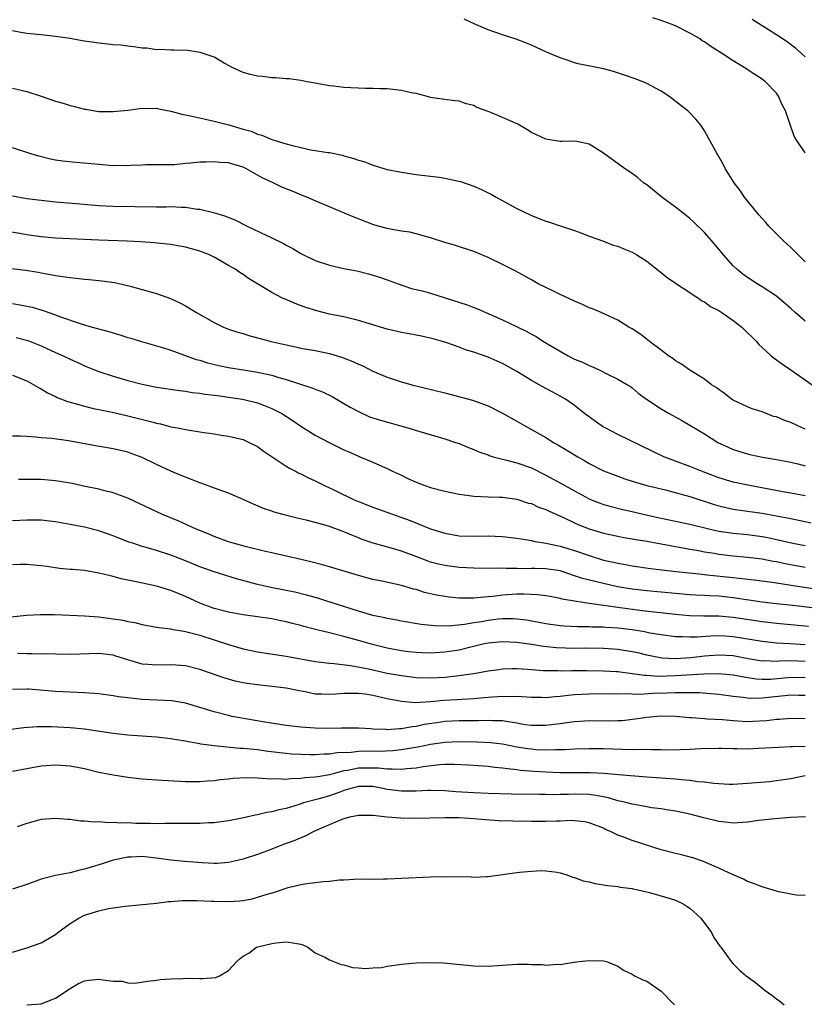
# Model space of a CAD drawing. Units: inches. Extents: x 2553000 to 2556000, y 1512000 to 1515000.
# Drawn here: x 2554656 to 2554765, y 1512475 to 1512612 of the extents above; entities that cross this region are included whole.
import ezdxf

# ---------------------------------------------------------------- set-up
doc = ezdxf.new("R2010")
doc.units = ezdxf.units.IN
doc.header["$MEASUREMENT"] = 0
doc.layers.add('LD25531512_2ft', color=133, linetype='Continuous')

msp = doc.modelspace()

# ---------------------------------------------------------------- linework, layer by layer
at = {"layer": 'LD25531512_2ft'}
for points, elevation in [([(2554765, 1512578.03), (2554764.01, 1512579), (2554763.53, 1512579.53), (2554763, 1512580.01), (2554762.51, 1512580.51), (2554761.95, 1512581), (2554761, 1512581.92), (2554759.94, 1512583), (2554759.51, 1512583.51), (2554759, 1512584.04), (2554758.57, 1512584.57), (2554758.18, 1512585), (2554756.57, 1512587), (2554755.95, 1512587.95), (2554755.15, 1512589), (2554753.9, 1512591), (2554753.59, 1512591.59), (2554752.87, 1512592.87), (2554752.77, 1512593), (2554751, 1512596.23), (2554750.71, 1512596.71), (2554750.51, 1512597), (2554749.81, 1512597.81), (2554749, 1512598.69), (2554748.69, 1512599), (2554747.73, 1512599.73), (2554746.09, 1512601), (2554745, 1512601.71), (2554743, 1512602.78), (2554742.46, 1512603), (2554741.4, 1512603.4), (2554739.93, 1512603.93), (2554738.42, 1512604.42), (2554737, 1512604.8), (2554733.5, 1512605.5), (2554733, 1512605.66), (2554731.97, 1512606.03), (2554731, 1512606.33), (2554729.12, 1512607.12), (2554727, 1512608.08), (2554726.35, 1512608.35), (2554724.9, 1512608.9), (2554723, 1512609.5), (2554721, 1512610.23), (2554719.07, 1512611.07), (2554717.7, 1512611.7)], 9020), ([(2554765, 1512593.14), (2554763.75, 1512595), (2554763.47, 1512595.47), (2554762.25, 1512599), (2554761.81, 1512599.81), (2554761.29, 1512601), (2554761, 1512601.41), (2554759.49, 1512603), (2554759, 1512603.39), (2554758.01, 1512604.01), (2554756.53, 1512605), (2554755, 1512605.91), (2554753.37, 1512607), (2554751.91, 1512607.91), (2554751, 1512608.53), (2554750.71, 1512608.71), (2554750.31, 1512609), (2554749.49, 1512609.49), (2554749, 1512609.77), (2554747, 1512610.77), (2554746.41, 1512611), (2554745.36, 1512611.36), (2554745, 1512611.52), (2554743.87, 1512611.87)], 9018), ([(2554765, 1512606.46), (2554764.44, 1512607), (2554763.67, 1512607.67), (2554762.52, 1512608.52), (2554761.8, 1512609), (2554761, 1512609.52), (2554759, 1512610.77), (2554757.65, 1512611.65)], 9016), ([(2554765, 1512569.8), (2554763.59, 1512571), (2554763, 1512571.56), (2554761, 1512573.26), (2554759, 1512574.58), (2554758.31, 1512575), (2554757, 1512575.86), (2554756.33, 1512576.33), (2554755.49, 1512577), (2554755, 1512577.49), (2554753.65, 1512579), (2554753, 1512579.81), (2554752, 1512581), (2554751, 1512582.1), (2554749.54, 1512583.54), (2554749, 1512584.04), (2554748.48, 1512584.48), (2554747, 1512585.64), (2554745.11, 1512587), (2554743, 1512588.71), (2554742.58, 1512589), (2554741.72, 1512589.72), (2554741, 1512590.27), (2554739.93, 1512591), (2554738.21, 1512592.21), (2554737, 1512593.1), (2554735, 1512594.34), (2554733.29, 1512594.71), (2554733, 1512594.78), (2554731.27, 1512594.73), (2554731, 1512594.75), (2554729, 1512595.05), (2554727, 1512595.99), (2554726.38, 1512596.38), (2554725.11, 1512597.11), (2554723, 1512598.07), (2554721.17, 1512598.83), (2554719.45, 1512599.45), (2554719, 1512599.72), (2554717.94, 1512599.94), (2554717, 1512600.31), (2554716.36, 1512600.36), (2554715, 1512600.53), (2554714.62, 1512600.62), (2554713, 1512600.84), (2554712.88, 1512600.88), (2554712.39, 1512601), (2554711, 1512601.38), (2554710.55, 1512601.45), (2554709, 1512601.81), (2554707, 1512602.01), (2554705.97, 1512602.03), (2554705, 1512602.07), (2554703.93, 1512602.07), (2554701, 1512602.23), (2554699.6, 1512602.4), (2554699, 1512602.45), (2554697.22, 1512602.78), (2554695.89, 1512603), (2554695, 1512603.19), (2554693.4, 1512603.4), (2554693, 1512603.42), (2554691.55, 1512603.55), (2554691, 1512603.57), (2554689.73, 1512603.73), (2554689, 1512603.79), (2554688.04, 1512604.04), (2554687, 1512604.29), (2554686.53, 1512604.53), (2554685.48, 1512605), (2554685.18, 1512605.18), (2554684.39, 1512605.61), (2554683, 1512606.44), (2554681.07, 1512607.07), (2554679.33, 1512607.33), (2554677.41, 1512607.41), (2554677, 1512607.4), (2554675.48, 1512607.48), (2554675, 1512607.46), (2554673.66, 1512607.66), (2554673, 1512607.67), (2554671.87, 1512607.87), (2554671, 1512607.93), (2554670.07, 1512608.07), (2554669, 1512608.13), (2554668.24, 1512608.24), (2554667, 1512608.36), (2554664.69, 1512608.69), (2554663, 1512609), (2554661, 1512609.31), (2554659, 1512609.52), (2554658.44, 1512609.56), (2554657, 1512609.72), (2554656.17, 1512609.83), (2554655, 1512610.06)], 9022), ([(2554655, 1512602.13), (2554657, 1512601.66), (2554658.98, 1512601.02), (2554661, 1512600.34), (2554662.03, 1512600.03), (2554663, 1512599.71), (2554663.6, 1512599.6), (2554665, 1512599.22), (2554665.21, 1512599.21), (2554666.42, 1512599), (2554667, 1512598.91), (2554669, 1512598.88), (2554671, 1512599.09), (2554671.09, 1512599.09), (2554673, 1512599.37), (2554673.31, 1512599.31), (2554675, 1512599.33), (2554675.26, 1512599.26), (2554677, 1512598.94), (2554678.51, 1512598.51), (2554679.71, 1512598.29), (2554683, 1512597.57), (2554685.02, 1512597.02), (2554686.58, 1512596.58), (2554687, 1512596.45), (2554688.14, 1512596.14), (2554689, 1512595.76), (2554689.61, 1512595.61), (2554691, 1512595.01), (2554693, 1512594.39), (2554693.85, 1512594.15), (2554695, 1512593.88), (2554696.41, 1512593.59), (2554698.78, 1512593.22), (2554699, 1512593.2), (2554700.82, 1512592.82), (2554701, 1512592.76), (2554702.39, 1512592.39), (2554703, 1512592.15), (2554703.89, 1512591.89), (2554705, 1512591.45), (2554707, 1512590.86), (2554709, 1512590.46), (2554711, 1512590.16), (2554714.23, 1512589.77), (2554715, 1512589.66), (2554716.72, 1512589.28), (2554717.16, 1512589.16), (2554719, 1512588.52), (2554720.07, 1512588.07), (2554721, 1512587.6), (2554721.41, 1512587.41), (2554722.11, 1512587), (2554725, 1512585.45), (2554725.87, 1512585), (2554726.64, 1512584.64), (2554727, 1512584.45), (2554728.07, 1512584.07), (2554729, 1512583.66), (2554729.53, 1512583.53), (2554731, 1512583.03), (2554733, 1512582.37), (2554734.01, 1512582.01), (2554735, 1512581.61), (2554737, 1512580.9), (2554738.37, 1512580.37), (2554739, 1512580.22), (2554739.83, 1512579.83), (2554741, 1512579.37), (2554741.62, 1512579), (2554743, 1512578.13), (2554744.4, 1512577), (2554745, 1512576.56), (2554745.86, 1512575.86), (2554747.12, 1512575), (2554749, 1512573.78), (2554749.44, 1512573.44), (2554750.18, 1512573), (2554750.65, 1512572.65), (2554751, 1512572.48), (2554751.86, 1512571.86), (2554753, 1512571.27), (2554753.43, 1512571), (2554755, 1512569.92), (2554756.2, 1512569), (2554758.23, 1512567), (2554758.58, 1512566.58), (2554759, 1512566.17), (2554760.29, 1512565), (2554760.67, 1512564.67), (2554761.84, 1512563.84), (2554763, 1512563.07), (2554765.94, 1512561)], 9024), ([(2554765, 1512554.82), (2554764.59, 1512555), (2554763, 1512555.75), (2554762.05, 1512556.06), (2554761, 1512556.52), (2554760.61, 1512556.61), (2554759, 1512557.22), (2554757.65, 1512557.65), (2554757, 1512557.91), (2554755, 1512558.86), (2554754.78, 1512559), (2554753.78, 1512559.78), (2554753, 1512560.31), (2554752.62, 1512560.62), (2554752.01, 1512561), (2554751, 1512561.76), (2554748.98, 1512563), (2554747.84, 1512563.84), (2554747, 1512564.3), (2554746.62, 1512564.62), (2554746.04, 1512565), (2554745, 1512565.77), (2554743.38, 1512567), (2554743.18, 1512567.18), (2554743, 1512567.3), (2554742.05, 1512568.05), (2554741, 1512568.74), (2554740.54, 1512569), (2554739, 1512569.94), (2554736.69, 1512571), (2554735.5, 1512571.5), (2554735, 1512571.66), (2554734.11, 1512572.11), (2554733, 1512572.57), (2554732.12, 1512573), (2554731, 1512573.51), (2554729.99, 1512574.01), (2554729, 1512574.47), (2554727.95, 1512575), (2554727, 1512575.54), (2554724.77, 1512576.77), (2554723, 1512577.69), (2554721, 1512578.66), (2554719, 1512579.48), (2554716.36, 1512580.36), (2554715, 1512580.74), (2554713, 1512581.38), (2554712.5, 1512581.5), (2554711, 1512581.94), (2554710.14, 1512582.14), (2554709, 1512582.31), (2554707.43, 1512582.57), (2554707, 1512582.66), (2554705.73, 1512583), (2554705, 1512583.21), (2554702.27, 1512584.27), (2554697, 1512586.5), (2554695.87, 1512587), (2554695.26, 1512587.26), (2554693.82, 1512587.82), (2554692.4, 1512588.4), (2554691.16, 1512589), (2554689.68, 1512589.68), (2554687.39, 1512591), (2554687, 1512591.19), (2554685.57, 1512591.57), (2554685, 1512591.78), (2554683.83, 1512591.83), (2554683, 1512591.93), (2554681.86, 1512591.86), (2554681, 1512591.84), (2554679.71, 1512591.71), (2554679, 1512591.66), (2554677.51, 1512591.51), (2554675, 1512591.47), (2554673.49, 1512591.49), (2554673, 1512591.45), (2554671.42, 1512591.42), (2554671, 1512591.37), (2554669.39, 1512591.39), (2554669, 1512591.37), (2554667, 1512591.52), (2554663.82, 1512591.82), (2554662.01, 1512592.01), (2554661, 1512592.16), (2554660.29, 1512592.29), (2554658.68, 1512592.68), (2554657.58, 1512593), (2554655, 1512593.83)], 9026), ([(2554655, 1512587.2), (2554657, 1512586.83), (2554659, 1512586.57), (2554661, 1512586.37), (2554663.85, 1512586.15), (2554667, 1512585.86), (2554669, 1512585.78), (2554675, 1512585.67), (2554676.33, 1512585.67), (2554677, 1512585.69), (2554678.4, 1512585.6), (2554679, 1512585.62), (2554680.65, 1512585.35), (2554681, 1512585.32), (2554682.89, 1512584.89), (2554684.44, 1512584.44), (2554685.86, 1512583.86), (2554687.56, 1512583), (2554690.29, 1512581.71), (2554691, 1512581.39), (2554692.6, 1512580.6), (2554693, 1512580.36), (2554693.9, 1512579.9), (2554695, 1512579.2), (2554695.38, 1512579), (2554697, 1512578.21), (2554699, 1512577.56), (2554701, 1512577.12), (2554702.77, 1512576.77), (2554704.39, 1512576.39), (2554705.93, 1512575.93), (2554707, 1512575.56), (2554708.53, 1512575), (2554710.36, 1512574.36), (2554711, 1512574.22), (2554712.05, 1512573.95), (2554713, 1512573.67), (2554718.08, 1512572.08), (2554719, 1512571.72), (2554719.53, 1512571.53), (2554723, 1512570.01), (2554724.95, 1512569.05), (2554726.38, 1512568.38), (2554727, 1512567.99), (2554727.67, 1512567.67), (2554728.68, 1512567), (2554732.1, 1512565), (2554733, 1512564.56), (2554734.11, 1512564.11), (2554735, 1512563.65), (2554735.49, 1512563.49), (2554736.48, 1512563), (2554737.55, 1512562.45), (2554739, 1512561.78), (2554740.33, 1512561), (2554740.74, 1512560.74), (2554741, 1512560.56), (2554741.84, 1512559.84), (2554742.97, 1512559), (2554745, 1512557.63), (2554746.1, 1512557), (2554747.98, 1512555.98), (2554749, 1512555.39), (2554751, 1512554.19), (2554752.87, 1512553), (2554754.32, 1512552.32), (2554755, 1512552.02), (2554757, 1512551.39), (2554757.33, 1512551.33), (2554759.06, 1512550.94), (2554761, 1512550.62), (2554763, 1512550.26), (2554763.97, 1512550.03), (2554765, 1512549.75)], 9028), ([(2554765, 1512545.57), (2554763, 1512545.95), (2554761.87, 1512546.13), (2554757.26, 1512547), (2554755, 1512547.48), (2554753, 1512548.1), (2554750.6, 1512549), (2554749, 1512549.63), (2554747, 1512550.37), (2554745.37, 1512551), (2554739, 1512554.07), (2554737.22, 1512555), (2554737, 1512555.13), (2554735.88, 1512555.88), (2554734.38, 1512557), (2554733, 1512558.12), (2554731.73, 1512559), (2554731, 1512559.43), (2554729.98, 1512559.98), (2554729, 1512560.48), (2554728.08, 1512561), (2554727, 1512561.56), (2554725, 1512562.82), (2554723, 1512563.95), (2554722.25, 1512564.25), (2554721, 1512564.81), (2554719, 1512565.5), (2554717.85, 1512565.85), (2554717, 1512566.2), (2554715.15, 1512566.85), (2554714.67, 1512567), (2554713.36, 1512567.36), (2554711.74, 1512567.74), (2554711, 1512567.86), (2554710.07, 1512568.07), (2554709, 1512568.24), (2554707, 1512568.7), (2554704.57, 1512569.43), (2554703, 1512569.92), (2554701, 1512570.39), (2554699, 1512570.79), (2554698.11, 1512571), (2554697.23, 1512571.23), (2554695.71, 1512571.71), (2554694.24, 1512572.24), (2554692.84, 1512572.84), (2554692.5, 1512573), (2554691, 1512573.79), (2554687.75, 1512575.75), (2554687, 1512576.28), (2554686.56, 1512576.56), (2554685.93, 1512577), (2554685, 1512577.54), (2554683, 1512578.68), (2554682.34, 1512579), (2554681, 1512579.51), (2554679.85, 1512579.85), (2554679, 1512580.07), (2554678.23, 1512580.23), (2554677, 1512580.44), (2554676.5, 1512580.5), (2554674.69, 1512580.69), (2554672.82, 1512580.82), (2554670.92, 1512580.92), (2554667, 1512581.04), (2554661, 1512581.34), (2554659, 1512581.51), (2554657, 1512581.78), (2554656.04, 1512581.96), (2554654.26, 1512582.26)], 9030), ([(2554654.87, 1512577.13), (2554656.86, 1512576.86), (2554658.59, 1512576.59), (2554659, 1512576.5), (2554660.29, 1512576.29), (2554661, 1512576.14), (2554662.02, 1512576.02), (2554663, 1512575.86), (2554663.79, 1512575.79), (2554665, 1512575.64), (2554665.6, 1512575.6), (2554667, 1512575.43), (2554667.4, 1512575.4), (2554669.15, 1512575.15), (2554670.81, 1512574.81), (2554671.34, 1512574.66), (2554673, 1512574.22), (2554675, 1512573.64), (2554676.95, 1512572.95), (2554678.31, 1512572.31), (2554679, 1512571.93), (2554680.53, 1512571), (2554683, 1512569.63), (2554684.3, 1512569), (2554685, 1512568.72), (2554686.29, 1512568.29), (2554687, 1512568.08), (2554687.82, 1512567.82), (2554689, 1512567.52), (2554689.4, 1512567.39), (2554690.89, 1512567), (2554693, 1512566.51), (2554694.26, 1512566.26), (2554695, 1512566.08), (2554697, 1512565.72), (2554699, 1512565.31), (2554700.08, 1512565), (2554700.79, 1512564.79), (2554702.23, 1512564.23), (2554703, 1512563.85), (2554703.6, 1512563.6), (2554705, 1512562.88), (2554707, 1512562.03), (2554709, 1512561.38), (2554710.4, 1512561), (2554715, 1512559.87), (2554717.28, 1512559.28), (2554718.84, 1512558.84), (2554721, 1512558.05), (2554723, 1512557.06), (2554725, 1512555.94), (2554726.62, 1512555), (2554729, 1512553.66), (2554730.09, 1512553), (2554730.68, 1512552.68), (2554731.94, 1512551.94), (2554733.43, 1512551), (2554734.44, 1512550.44), (2554735, 1512550.09), (2554737, 1512549.05), (2554739, 1512548.29), (2554739.96, 1512547.96), (2554741, 1512547.64), (2554741.47, 1512547.47), (2554743.04, 1512547.04), (2554745.6, 1512546.4), (2554748.31, 1512545.69), (2554749, 1512545.5), (2554752.38, 1512544.38), (2554753, 1512544.2), (2554753.96, 1512543.96), (2554755, 1512543.75), (2554755.65, 1512543.65), (2554757, 1512543.48), (2554759, 1512543.18), (2554761, 1512542.82), (2554763, 1512542.43), (2554765.84, 1512541.84)], 9032), ([(2554655, 1512572.27), (2554656.09, 1512572.09), (2554657, 1512571.91), (2554657.73, 1512571.73), (2554659.28, 1512571.28), (2554661, 1512570.67), (2554661.54, 1512570.46), (2554664.55, 1512569.45), (2554666.07, 1512569), (2554668.37, 1512568.37), (2554669, 1512568.17), (2554669.91, 1512567.91), (2554671, 1512567.56), (2554671.44, 1512567.44), (2554672.9, 1512567), (2554675.83, 1512566.17), (2554677, 1512565.8), (2554680.51, 1512564.51), (2554681, 1512564.38), (2554682.05, 1512564.05), (2554683.66, 1512563.66), (2554685, 1512563.39), (2554687.36, 1512563), (2554689, 1512562.75), (2554691, 1512562.32), (2554691.99, 1512562.01), (2554693, 1512561.74), (2554696.57, 1512560.57), (2554697, 1512560.37), (2554698.01, 1512560.01), (2554699.35, 1512559.35), (2554701, 1512558.4), (2554701.86, 1512557.86), (2554703, 1512557.27), (2554704.56, 1512556.56), (2554706.06, 1512556.06), (2554709.85, 1512555), (2554711.51, 1512554.49), (2554715, 1512553.49), (2554716.5, 1512553), (2554717, 1512552.82), (2554718.29, 1512552.29), (2554719, 1512552.03), (2554719.71, 1512551.71), (2554721, 1512551.25), (2554721.17, 1512551.17), (2554721.71, 1512551), (2554723, 1512550.65), (2554723.42, 1512550.58), (2554725, 1512550.16), (2554727, 1512549.48), (2554729, 1512548.47), (2554731.25, 1512547.25), (2554733, 1512546.27), (2554735, 1512545.18), (2554735.43, 1512545), (2554736.55, 1512544.55), (2554737, 1512544.4), (2554738.09, 1512544.09), (2554739.69, 1512543.69), (2554741, 1512543.4), (2554742.7, 1512543), (2554745, 1512542.5), (2554747, 1512542.09), (2554749, 1512541.66), (2554751.63, 1512541), (2554753, 1512540.69), (2554755, 1512540.39), (2554757, 1512540.2), (2554759, 1512539.93), (2554759.79, 1512539.79), (2554761.43, 1512539.43), (2554763.27, 1512539), (2554765, 1512538.68)], 9034), ([(2554655.55, 1512567.55), (2554657.13, 1512567.13), (2554659, 1512566.39), (2554661, 1512565.45), (2554662.04, 1512565), (2554663, 1512564.53), (2554664.08, 1512564.08), (2554665, 1512563.63), (2554667, 1512562.83), (2554669, 1512562.18), (2554671, 1512561.6), (2554673, 1512561.07), (2554675, 1512560.66), (2554678.18, 1512560.18), (2554679, 1512560.1), (2554679.93, 1512559.93), (2554681, 1512559.83), (2554681.7, 1512559.7), (2554683, 1512559.56), (2554683.48, 1512559.48), (2554685, 1512559.29), (2554686.93, 1512559), (2554689, 1512558.5), (2554689.86, 1512558.14), (2554691, 1512557.71), (2554692.37, 1512557), (2554693.97, 1512555.97), (2554695, 1512555.26), (2554697, 1512554.02), (2554698.96, 1512552.96), (2554701, 1512551.95), (2554701.68, 1512551.68), (2554703, 1512551.07), (2554703.2, 1512551), (2554705, 1512550.24), (2554706.36, 1512549.64), (2554707, 1512549.38), (2554707.75, 1512549), (2554709, 1512548.43), (2554709.95, 1512547.95), (2554711, 1512547.47), (2554712.21, 1512547), (2554713, 1512546.74), (2554715, 1512546.23), (2554717, 1512545.81), (2554718.36, 1512545.64), (2554719, 1512545.53), (2554721, 1512545.43), (2554722.61, 1512545.39), (2554723, 1512545.39), (2554725, 1512545.13), (2554726.59, 1512544.59), (2554727, 1512544.5), (2554728.01, 1512544.01), (2554729, 1512543.71), (2554729.46, 1512543.46), (2554731.39, 1512542.61), (2554733, 1512541.83), (2554733.57, 1512541.57), (2554735, 1512541.02), (2554737, 1512540.42), (2554739, 1512539.97), (2554739.82, 1512539.82), (2554741, 1512539.62), (2554741.52, 1512539.52), (2554743, 1512539.28), (2554747, 1512538.56), (2554747.52, 1512538.48), (2554749, 1512538.2), (2554749.96, 1512538.04), (2554751, 1512537.83), (2554752.39, 1512537.61), (2554753, 1512537.5), (2554755, 1512537.26), (2554757, 1512537.1), (2554759, 1512536.85), (2554760.54, 1512536.54), (2554761, 1512536.46), (2554762.2, 1512536.2), (2554765, 1512535.7)], 9036), ([(2554655, 1512562.3), (2554657, 1512561.53), (2554657.99, 1512561), (2554658.61, 1512560.61), (2554659, 1512560.41), (2554659.88, 1512559.88), (2554661, 1512559.37), (2554661.24, 1512559.24), (2554662.67, 1512558.67), (2554663.55, 1512558.45), (2554665, 1512558.01), (2554666.28, 1512557.72), (2554667, 1512557.54), (2554668.83, 1512557.17), (2554671, 1512556.68), (2554673.96, 1512555.96), (2554675, 1512555.66), (2554675.55, 1512555.55), (2554677, 1512555.17), (2554677.93, 1512555), (2554679.28, 1512554.72), (2554681, 1512554.48), (2554681.63, 1512554.37), (2554683, 1512554.19), (2554683.98, 1512554.02), (2554685, 1512553.87), (2554687, 1512553.38), (2554687.85, 1512553), (2554689, 1512552.42), (2554689.81, 1512551.81), (2554693, 1512549.7), (2554693.43, 1512549.43), (2554694.28, 1512549), (2554694.74, 1512548.74), (2554695, 1512548.63), (2554696.08, 1512548.08), (2554697, 1512547.66), (2554698.32, 1512547), (2554699.58, 1512546.42), (2554702.51, 1512545), (2554703, 1512544.79), (2554705, 1512544.01), (2554710.18, 1512542.18), (2554713, 1512541.01), (2554715, 1512540.39), (2554717, 1512540.06), (2554719, 1512539.98), (2554721, 1512540.02), (2554721.98, 1512539.98), (2554723, 1512539.95), (2554725, 1512539.71), (2554725.61, 1512539.61), (2554727, 1512539.39), (2554727.31, 1512539.31), (2554729, 1512539.03), (2554731, 1512538.62), (2554733, 1512538.01), (2554735, 1512537.29), (2554737, 1512536.68), (2554738.38, 1512536.38), (2554739, 1512536.23), (2554740.06, 1512536.06), (2554741, 1512535.88), (2554743.52, 1512535.52), (2554747.08, 1512535.08), (2554750.7, 1512534.7), (2554751.35, 1512534.65), (2554755, 1512534.27), (2554755.84, 1512534.16), (2554757.93, 1512533.93), (2554760.41, 1512533.59), (2554762.76, 1512533.24), (2554766.64, 1512532.64)], 9038), ([(2554767, 1512529.93), (2554763.68, 1512530.32), (2554761, 1512530.6), (2554759, 1512530.84), (2554755, 1512531.44), (2554753, 1512531.65), (2554751.7, 1512531.7), (2554751, 1512531.75), (2554749.8, 1512531.8), (2554749, 1512531.85), (2554747, 1512532.02), (2554743, 1512532.42), (2554741, 1512532.65), (2554738.97, 1512532.97), (2554737, 1512533.41), (2554734.12, 1512534.12), (2554733, 1512534.51), (2554731, 1512535.16), (2554729, 1512535.48), (2554727.49, 1512535.49), (2554727, 1512535.51), (2554725.48, 1512535.48), (2554725, 1512535.5), (2554723.5, 1512535.5), (2554723, 1512535.53), (2554721.51, 1512535.51), (2554719, 1512535.53), (2554717, 1512535.64), (2554715, 1512535.9), (2554714.1, 1512536.1), (2554713, 1512536.39), (2554712.55, 1512536.55), (2554710.76, 1512537.24), (2554709, 1512537.89), (2554707.72, 1512538.28), (2554705.04, 1512539.04), (2554703.55, 1512539.55), (2554703, 1512539.77), (2554702.11, 1512540.11), (2554701, 1512540.59), (2554699, 1512541.33), (2554698.52, 1512541.48), (2554697, 1512541.9), (2554695.78, 1512542.22), (2554694.5, 1512542.5), (2554692.52, 1512543), (2554691.33, 1512543.33), (2554691, 1512543.46), (2554689.85, 1512543.85), (2554688.44, 1512544.44), (2554687, 1512545.09), (2554685, 1512545.94), (2554683.54, 1512546.46), (2554681.29, 1512547.29), (2554681, 1512547.38), (2554679.86, 1512547.86), (2554679, 1512548.16), (2554678.41, 1512548.41), (2554677, 1512548.99), (2554675, 1512549.92), (2554673, 1512550.88), (2554671.47, 1512551.47), (2554671, 1512551.62), (2554669, 1512552.1), (2554668.22, 1512552.22), (2554666.52, 1512552.52), (2554664.04, 1512553), (2554662.78, 1512553.22), (2554660.48, 1512553.52), (2554659, 1512553.64), (2554658.26, 1512553.74), (2554657, 1512553.8), (2554656.13, 1512553.87), (2554655, 1512553.88)], 9040), ([(2554765.46, 1512527.46), (2554763, 1512527.71), (2554761, 1512527.89), (2554759, 1512528.12), (2554755, 1512528.73), (2554753, 1512528.9), (2554750.91, 1512528.91), (2554748.96, 1512528.96), (2554747, 1512529.12), (2554742.36, 1512529.64), (2554739, 1512530.08), (2554737.72, 1512530.28), (2554737, 1512530.36), (2554735.39, 1512530.61), (2554735, 1512530.65), (2554733, 1512530.97), (2554731.27, 1512531.27), (2554731, 1512531.36), (2554729.6, 1512531.6), (2554729, 1512531.71), (2554727.86, 1512531.86), (2554725.95, 1512531.95), (2554725, 1512531.93), (2554723, 1512531.82), (2554721.64, 1512531.64), (2554721, 1512531.59), (2554719.42, 1512531.42), (2554719, 1512531.4), (2554717.39, 1512531.39), (2554717, 1512531.41), (2554715.55, 1512531.55), (2554715, 1512531.62), (2554713.83, 1512531.83), (2554712.2, 1512532.2), (2554711, 1512532.58), (2554710.66, 1512532.66), (2554709, 1512533.17), (2554706.25, 1512533.75), (2554705, 1512534), (2554703, 1512534.53), (2554699, 1512535.74), (2554698.02, 1512536.02), (2554696.43, 1512536.43), (2554694.82, 1512536.82), (2554691, 1512537.69), (2554690.12, 1512537.88), (2554687.5, 1512538.5), (2554685.65, 1512539), (2554685, 1512539.21), (2554683, 1512539.95), (2554682.27, 1512540.27), (2554681, 1512540.76), (2554680.43, 1512541), (2554678.08, 1512542.08), (2554675.85, 1512543), (2554671, 1512545.24), (2554669, 1512546.01), (2554667.66, 1512546.34), (2554667, 1512546.52), (2554665.11, 1512546.89), (2554663.28, 1512547.28), (2554661.59, 1512547.59), (2554661, 1512547.68), (2554659, 1512547.84), (2554657, 1512547.86), (2554655.84, 1512547.84)], 9042), ([(2554765, 1512524.94), (2554762.92, 1512525.08), (2554761, 1512525.17), (2554759, 1512525.37), (2554755, 1512526.04), (2554753.88, 1512526.12), (2554753, 1512526.17), (2554751.86, 1512526.14), (2554750, 1512526), (2554749, 1512525.98), (2554747.95, 1512526.05), (2554747, 1512526.05), (2554745, 1512526.3), (2554743.44, 1512526.56), (2554742.72, 1512526.72), (2554741, 1512527), (2554739, 1512527.23), (2554737.33, 1512527.33), (2554737, 1512527.36), (2554735.38, 1512527.38), (2554735, 1512527.41), (2554733.42, 1512527.42), (2554731.52, 1512527.52), (2554731, 1512527.57), (2554729, 1512527.84), (2554728.03, 1512528.03), (2554726.33, 1512528.33), (2554725, 1512528.49), (2554724.52, 1512528.52), (2554723, 1512528.52), (2554722.46, 1512528.46), (2554721, 1512528.29), (2554720.13, 1512528.13), (2554719, 1512527.97), (2554717.75, 1512527.75), (2554715.53, 1512527.53), (2554713.55, 1512527.55), (2554711.73, 1512527.73), (2554709, 1512528.19), (2554708.33, 1512528.33), (2554707, 1512528.57), (2554706.66, 1512528.66), (2554705, 1512529), (2554703, 1512529.58), (2554698.49, 1512531), (2554697.37, 1512531.37), (2554695.82, 1512531.82), (2554694.21, 1512532.21), (2554690.86, 1512532.86), (2554690.25, 1512533), (2554689, 1512533.3), (2554686.09, 1512534.09), (2554683, 1512535.03), (2554681, 1512535.74), (2554679, 1512536.56), (2554677, 1512537.34), (2554675, 1512537.99), (2554673.58, 1512538.42), (2554673, 1512538.57), (2554671.7, 1512539), (2554671.18, 1512539.18), (2554669, 1512540.06), (2554667, 1512540.74), (2554665, 1512541.24), (2554663, 1512541.63), (2554661, 1512541.99), (2554659, 1512542.21), (2554657, 1512542.21), (2554655, 1512542.1)], 9044), ([(2554765, 1512522.61), (2554763, 1512522.68), (2554761.36, 1512522.64), (2554761, 1512522.6), (2554759.32, 1512522.68), (2554759, 1512522.67), (2554757.06, 1512523), (2554755, 1512523.38), (2554753, 1512523.5), (2554751, 1512523.36), (2554749.13, 1512523.13), (2554747, 1512522.98), (2554745.09, 1512523.09), (2554743, 1512523.5), (2554741.79, 1512523.79), (2554741, 1512523.97), (2554739, 1512524.29), (2554737, 1512524.42), (2554734.44, 1512524.44), (2554733, 1512524.43), (2554730.51, 1512524.51), (2554728.7, 1512524.7), (2554727, 1512524.97), (2554725, 1512525.26), (2554723, 1512525.35), (2554721, 1512525.16), (2554720.27, 1512525), (2554718.6, 1512524.6), (2554717, 1512524.2), (2554715, 1512523.88), (2554713, 1512523.77), (2554711.8, 1512523.8), (2554711, 1512523.85), (2554709.95, 1512523.95), (2554709, 1512524.07), (2554707, 1512524.45), (2554704.97, 1512524.97), (2554703, 1512525.53), (2554701, 1512526.07), (2554699.56, 1512526.44), (2554699, 1512526.57), (2554697.24, 1512527), (2554695.46, 1512527.46), (2554695, 1512527.6), (2554693.87, 1512527.88), (2554693, 1512528.13), (2554692.26, 1512528.26), (2554691, 1512528.52), (2554687, 1512529.06), (2554685, 1512529.44), (2554683, 1512529.98), (2554681, 1512530.71), (2554680.33, 1512531), (2554679, 1512531.62), (2554678.02, 1512532.02), (2554677, 1512532.46), (2554675, 1512533.06), (2554672.39, 1512533.61), (2554670.08, 1512534.08), (2554669, 1512534.38), (2554667, 1512534.88), (2554665, 1512535.22), (2554663.35, 1512535.35), (2554663, 1512535.39), (2554661.52, 1512535.52), (2554659.77, 1512535.77), (2554659, 1512535.89), (2554657.99, 1512535.99), (2554657, 1512536.06), (2554656.05, 1512536.05), (2554655, 1512536.01)], 9046), ([(2554654.81, 1512528.81), (2554656.96, 1512529.04), (2554658.86, 1512529.14), (2554660.89, 1512529.11), (2554665, 1512528.92), (2554667, 1512528.78), (2554669, 1512528.53), (2554670.32, 1512528.32), (2554671, 1512528.17), (2554672, 1512528), (2554673, 1512527.74), (2554675, 1512527.39), (2554675.32, 1512527.32), (2554677, 1512527.14), (2554677.1, 1512527.1), (2554678.81, 1512526.81), (2554679, 1512526.79), (2554681, 1512526.25), (2554685, 1512524.96), (2554687, 1512524.36), (2554689, 1512523.94), (2554693, 1512523.36), (2554697, 1512522.63), (2554699, 1512522.38), (2554699.65, 1512522.35), (2554701.93, 1512522.07), (2554704.43, 1512521.57), (2554705, 1512521.43), (2554707, 1512521.01), (2554709, 1512520.65), (2554711, 1512520.41), (2554713, 1512520.33), (2554715, 1512520.43), (2554716.62, 1512520.62), (2554717, 1512520.65), (2554719.29, 1512521), (2554720.75, 1512521.25), (2554721, 1512521.31), (2554722.48, 1512521.52), (2554723, 1512521.59), (2554724.35, 1512521.65), (2554725, 1512521.64), (2554726.45, 1512521.55), (2554727, 1512521.49), (2554728.62, 1512521.38), (2554729, 1512521.34), (2554730.66, 1512521.34), (2554731, 1512521.33), (2554732.63, 1512521.37), (2554734.64, 1512521.36), (2554737, 1512521.33), (2554738.76, 1512521.24), (2554739, 1512521.22), (2554741, 1512520.96), (2554742.71, 1512520.71), (2554743, 1512520.7), (2554744.58, 1512520.58), (2554747, 1512520.65), (2554750.91, 1512520.9), (2554752.93, 1512520.93), (2554755, 1512520.74), (2554756.46, 1512520.46), (2554758.2, 1512520.2), (2554759, 1512520.16), (2554760.18, 1512520.18), (2554763, 1512520.43), (2554765, 1512520.38)], 9048), ([(2554765, 1512517.87), (2554764.1, 1512517.9), (2554763, 1512517.94), (2554762.16, 1512517.84), (2554760.33, 1512517.67), (2554759, 1512517.51), (2554757.49, 1512517.49), (2554757, 1512517.52), (2554756.38, 1512517.63), (2554755, 1512517.77), (2554753, 1512518.03), (2554751.89, 1512518.11), (2554750.26, 1512518.26), (2554749, 1512518.28), (2554747.76, 1512518.24), (2554747, 1512518.27), (2554745.8, 1512518.2), (2554743.84, 1512518.16), (2554742.05, 1512518.05), (2554739.87, 1512518.13), (2554739, 1512518.1), (2554737.89, 1512518.11), (2554735, 1512518.07), (2554733, 1512517.97), (2554732.1, 1512517.9), (2554731, 1512517.76), (2554730.27, 1512517.73), (2554729, 1512517.57), (2554728.4, 1512517.6), (2554727, 1512517.6), (2554725.72, 1512517.72), (2554725, 1512517.76), (2554724.28, 1512517.72), (2554723, 1512517.77), (2554722.31, 1512517.69), (2554721, 1512517.62), (2554720.44, 1512517.56), (2554719, 1512517.44), (2554717.36, 1512517.36), (2554716.69, 1512517.31), (2554714.8, 1512517.2), (2554713, 1512517.02), (2554710.88, 1512516.88), (2554709, 1512517.04), (2554707, 1512517.45), (2554705, 1512517.9), (2554703.93, 1512518.07), (2554703, 1512518.18), (2554702.15, 1512518.15), (2554701, 1512518.16), (2554699.9, 1512518.1), (2554699, 1512518.01), (2554697.92, 1512518.08), (2554697, 1512518.1), (2554695.6, 1512518.4), (2554694.57, 1512518.57), (2554693, 1512518.92), (2554691, 1512519.14), (2554689, 1512519.35), (2554687.56, 1512519.56), (2554687, 1512519.67), (2554685.89, 1512519.89), (2554684.33, 1512520.33), (2554682.49, 1512521), (2554681, 1512521.52), (2554679, 1512522.02), (2554677, 1512522.16), (2554675, 1512522.1), (2554673.79, 1512522.21), (2554673, 1512522.26), (2554671, 1512522.85), (2554669.37, 1512523.37), (2554669, 1512523.48), (2554667, 1512523.71), (2554663, 1512523.6), (2554661, 1512523.62), (2554659.65, 1512523.65), (2554659, 1512523.64), (2554657.69, 1512523.69), (2554657, 1512523.67), (2554655.7, 1512523.7)], 9050), ([(2554765, 1512514.64), (2554763, 1512514.69), (2554761.43, 1512514.57), (2554761, 1512514.56), (2554759.61, 1512514.39), (2554757.71, 1512514.29), (2554757, 1512514.26), (2554755.66, 1512514.34), (2554755, 1512514.37), (2554753.5, 1512514.5), (2554751.37, 1512514.63), (2554751, 1512514.64), (2554749.21, 1512514.79), (2554749, 1512514.79), (2554747.02, 1512514.98), (2554745.02, 1512515.02), (2554743, 1512514.83), (2554741.41, 1512514.59), (2554739.6, 1512514.4), (2554739, 1512514.37), (2554737.65, 1512514.35), (2554735, 1512514.37), (2554733.71, 1512514.29), (2554733, 1512514.26), (2554731.92, 1512514.08), (2554731, 1512513.98), (2554730.15, 1512513.85), (2554729, 1512513.71), (2554727, 1512513.72), (2554726.16, 1512513.84), (2554725, 1512514.05), (2554723.77, 1512514.23), (2554723, 1512514.38), (2554721.6, 1512514.4), (2554721, 1512514.44), (2554719.61, 1512514.39), (2554717, 1512514.36), (2554715, 1512514.27), (2554713.88, 1512514.12), (2554712.15, 1512513.85), (2554711, 1512513.58), (2554710.46, 1512513.54), (2554709, 1512513.25), (2554708.73, 1512513.27), (2554707, 1512513.13), (2554706.84, 1512513.16), (2554705, 1512513.24), (2554704.73, 1512513.27), (2554703, 1512513.37), (2554702.65, 1512513.35), (2554701, 1512513.37), (2554700.66, 1512513.34), (2554698.68, 1512513.32), (2554697, 1512513.35), (2554695, 1512513.49), (2554693, 1512513.73), (2554689.74, 1512514.26), (2554685.49, 1512515), (2554685, 1512515.1), (2554683, 1512515.61), (2554681, 1512516.25), (2554679, 1512516.84), (2554677.13, 1512517.13), (2554673, 1512517.32), (2554672.62, 1512517.38), (2554671, 1512517.55), (2554669.73, 1512517.73), (2554669, 1512517.86), (2554667, 1512518.12), (2554665, 1512518.26), (2554663, 1512518.34), (2554661, 1512518.45), (2554657.23, 1512518.77), (2554657, 1512518.78), (2554655, 1512518.72)], 9052), ([(2554765, 1512510.81), (2554763.22, 1512510.78), (2554763, 1512510.76), (2554761.31, 1512510.69), (2554758.52, 1512510.52), (2554757, 1512510.46), (2554755.5, 1512510.5), (2554755, 1512510.49), (2554753.45, 1512510.55), (2554753, 1512510.55), (2554750.49, 1512510.49), (2554749, 1512510.4), (2554747.66, 1512510.34), (2554745.67, 1512510.33), (2554745, 1512510.36), (2554743.66, 1512510.34), (2554742.41, 1512510.41), (2554741, 1512510.38), (2554739.6, 1512510.4), (2554737, 1512510.51), (2554735, 1512510.51), (2554733, 1512510.44), (2554731.64, 1512510.36), (2554731, 1512510.36), (2554730.37, 1512510.37), (2554729, 1512510.32), (2554727.62, 1512510.38), (2554727, 1512510.43), (2554726.5, 1512510.5), (2554725, 1512510.74), (2554723, 1512511.14), (2554721.34, 1512511.34), (2554719.44, 1512511.44), (2554717, 1512511.47), (2554715, 1512511.39), (2554713, 1512511.09), (2554711.27, 1512510.73), (2554710.63, 1512510.63), (2554709, 1512510.34), (2554707.79, 1512510.21), (2554705.86, 1512510.14), (2554705, 1512510.16), (2554703, 1512510.12), (2554702, 1512510), (2554700.06, 1512509.94), (2554699, 1512509.76), (2554698.24, 1512509.76), (2554697, 1512509.65), (2554696.32, 1512509.68), (2554695, 1512509.69), (2554693.77, 1512509.77), (2554693, 1512509.84), (2554692.04, 1512509.96), (2554690.17, 1512510.17), (2554689, 1512510.34), (2554687.49, 1512510.51), (2554687, 1512510.55), (2554686.56, 1512510.56), (2554683, 1512510.89), (2554681.16, 1512511.16), (2554681, 1512511.2), (2554679.45, 1512511.45), (2554679, 1512511.57), (2554677.75, 1512511.75), (2554677, 1512511.9), (2554675, 1512512.12), (2554671, 1512512.4), (2554669, 1512512.61), (2554665, 1512513.21), (2554663, 1512513.42), (2554660.45, 1512513.55), (2554658.46, 1512513.54), (2554656.61, 1512513.39), (2554654.81, 1512513.19)], 9054), ([(2554765, 1512506.77), (2554763, 1512506.35), (2554761, 1512506.04), (2554760.06, 1512505.94), (2554757, 1512505.68), (2554755, 1512505.57), (2554754.43, 1512505.57), (2554752.33, 1512505.67), (2554751, 1512505.85), (2554750.08, 1512505.92), (2554749, 1512506.09), (2554747.82, 1512506.18), (2554747, 1512506.27), (2554743, 1512506.56), (2554739.11, 1512506.89), (2554737.08, 1512507.08), (2554735.17, 1512507.17), (2554731, 1512507.18), (2554729, 1512507.26), (2554727.36, 1512507.36), (2554725.5, 1512507.5), (2554725, 1512507.57), (2554723.7, 1512507.7), (2554723, 1512507.83), (2554721.92, 1512507.92), (2554721, 1512508.05), (2554718.25, 1512508.25), (2554716.34, 1512508.34), (2554715, 1512508.31), (2554714.27, 1512508.27), (2554712, 1512508), (2554711, 1512507.83), (2554709.73, 1512507.73), (2554709, 1512507.62), (2554707.69, 1512507.69), (2554707, 1512507.66), (2554705.81, 1512507.81), (2554705, 1512507.83), (2554703, 1512507.8), (2554701.49, 1512507.49), (2554701, 1512507.43), (2554699.34, 1512507), (2554699, 1512506.9), (2554697.37, 1512506.63), (2554697, 1512506.55), (2554695.54, 1512506.46), (2554695, 1512506.37), (2554693.65, 1512506.35), (2554693, 1512506.25), (2554691.68, 1512506.32), (2554691, 1512506.28), (2554689.6, 1512506.4), (2554689, 1512506.41), (2554687.54, 1512506.46), (2554685.64, 1512506.36), (2554685, 1512506.27), (2554683.82, 1512506.18), (2554683, 1512506.04), (2554681.99, 1512506.01), (2554681, 1512505.91), (2554680.06, 1512505.94), (2554679, 1512505.94), (2554675, 1512506.14), (2554673, 1512506.29), (2554671, 1512506.52), (2554669, 1512506.83), (2554667, 1512507.23), (2554665, 1512507.7), (2554663, 1512508.09), (2554661, 1512508.23), (2554659, 1512508.07), (2554655, 1512507.34)], 9056), ([(2554765.05, 1512501.05), (2554762.95, 1512500.95), (2554760.78, 1512500.78), (2554758.55, 1512500.55), (2554757, 1512500.31), (2554756.3, 1512500.3), (2554755, 1512500.2), (2554754.3, 1512500.3), (2554753, 1512500.43), (2554750.91, 1512500.91), (2554749, 1512501.42), (2554747, 1512501.87), (2554746.01, 1512501.99), (2554745, 1512502.18), (2554743.68, 1512502.32), (2554743, 1512502.44), (2554742.55, 1512502.55), (2554741, 1512502.8), (2554740.28, 1512503), (2554739.26, 1512503.26), (2554739, 1512503.3), (2554737.7, 1512503.7), (2554736.01, 1512504.01), (2554735, 1512504.14), (2554733, 1512504.21), (2554732.17, 1512504.17), (2554731, 1512504.16), (2554730.13, 1512504.13), (2554729, 1512504.15), (2554728.14, 1512504.14), (2554724.19, 1512504.19), (2554721, 1512504.29), (2554719, 1512504.38), (2554716.54, 1512504.54), (2554715, 1512504.66), (2554713, 1512504.7), (2554712.7, 1512504.7), (2554711, 1512504.62), (2554710.63, 1512504.63), (2554709, 1512504.61), (2554707, 1512504.86), (2554706.39, 1512505), (2554705, 1512505.25), (2554703, 1512505.27), (2554701.95, 1512505), (2554701, 1512504.7), (2554700.55, 1512504.55), (2554699, 1512503.98), (2554697.58, 1512503.58), (2554695.4, 1512503), (2554694.78, 1512502.78), (2554693, 1512502.22), (2554691.97, 1512502.03), (2554691, 1512501.75), (2554690.32, 1512501.68), (2554689, 1512501.35), (2554688.7, 1512501.3), (2554686.86, 1512500.86), (2554685, 1512500.49), (2554683, 1512500.25), (2554682.22, 1512500.22), (2554681, 1512500.14), (2554680.14, 1512500.14), (2554679, 1512500.12), (2554678.13, 1512500.13), (2554677, 1512500.12), (2554676.14, 1512500.14), (2554675, 1512500.11), (2554674.14, 1512500.14), (2554673, 1512500.14), (2554672.15, 1512500.15), (2554671, 1512500.21), (2554670.19, 1512500.19), (2554669, 1512500.29), (2554668.25, 1512500.25), (2554667, 1512500.36), (2554666.33, 1512500.33), (2554665, 1512500.47), (2554664.47, 1512500.47), (2554663, 1512500.68), (2554662.68, 1512500.68), (2554661, 1512500.84), (2554659, 1512500.69), (2554657, 1512500.12), (2554655.68, 1512499.68)], 9058), ([(2554765, 1512490.16), (2554763.78, 1512490.22), (2554763, 1512490.33), (2554761.32, 1512490.68), (2554761, 1512490.76), (2554759.28, 1512491.28), (2554759, 1512491.35), (2554757.83, 1512491.83), (2554757, 1512492.09), (2554756.43, 1512492.43), (2554754.98, 1512493.02), (2554753, 1512493.93), (2554751.32, 1512494.68), (2554750.89, 1512494.89), (2554749.4, 1512495.4), (2554747.81, 1512495.81), (2554747, 1512495.99), (2554745, 1512496.51), (2554741, 1512497.77), (2554739.71, 1512498.29), (2554739, 1512498.53), (2554738.06, 1512499), (2554737.31, 1512499.31), (2554737, 1512499.48), (2554735, 1512500.24), (2554734.38, 1512500.38), (2554732.54, 1512500.54), (2554731, 1512500.47), (2554730.47, 1512500.47), (2554729, 1512500.4), (2554728.41, 1512500.41), (2554727, 1512500.4), (2554724.45, 1512500.45), (2554722.52, 1512500.52), (2554720.63, 1512500.63), (2554719, 1512500.77), (2554717, 1512500.91), (2554715, 1512500.93), (2554710.84, 1512500.84), (2554708.88, 1512500.88), (2554707, 1512501.04), (2554705, 1512501.24), (2554703, 1512501.25), (2554701.76, 1512501), (2554701, 1512500.8), (2554700.7, 1512500.7), (2554697.22, 1512499.22), (2554696.74, 1512499), (2554695.62, 1512498.38), (2554695, 1512498.16), (2554694.2, 1512497.8), (2554693, 1512497.35), (2554692.03, 1512497), (2554691, 1512496.6), (2554689, 1512495.86), (2554687, 1512495.19), (2554686.22, 1512495), (2554685, 1512494.71), (2554683.4, 1512494.6), (2554683, 1512494.59), (2554681.31, 1512494.69), (2554678.89, 1512494.89), (2554677, 1512495.06), (2554675.3, 1512495.3), (2554673, 1512495.56), (2554671.49, 1512495.49), (2554671, 1512495.48), (2554669, 1512495.05), (2554667.47, 1512494.53), (2554665.92, 1512494.08), (2554665, 1512493.79), (2554664.34, 1512493.66), (2554663, 1512493.32), (2554661, 1512492.92), (2554659, 1512492.4), (2554657, 1512491.68), (2554655, 1512491.01)], 9060), ([(2554655, 1512482.29), (2554657, 1512482.88), (2554659, 1512483.61), (2554661, 1512484.76), (2554661.3, 1512485), (2554663, 1512486.25), (2554664.23, 1512487), (2554665, 1512487.41), (2554667, 1512488.04), (2554668.33, 1512488.33), (2554670.66, 1512488.66), (2554675, 1512489.11), (2554676.68, 1512489.32), (2554677, 1512489.32), (2554678.55, 1512489.45), (2554680.53, 1512489.47), (2554682.62, 1512489.38), (2554683, 1512489.35), (2554685, 1512489.33), (2554686.57, 1512489.43), (2554687, 1512489.48), (2554688.29, 1512489.71), (2554689, 1512489.9), (2554690.34, 1512490.34), (2554691.38, 1512490.62), (2554693.26, 1512491.26), (2554695, 1512491.67), (2554695.84, 1512491.84), (2554697, 1512491.96), (2554698.11, 1512492.11), (2554699, 1512492.16), (2554700.32, 1512492.32), (2554701, 1512492.35), (2554702.44, 1512492.44), (2554704.47, 1512492.46), (2554705, 1512492.44), (2554706.47, 1512492.47), (2554707, 1512492.47), (2554709, 1512492.54), (2554713, 1512492.75), (2554715, 1512492.8), (2554718.72, 1512492.72), (2554719, 1512492.69), (2554720.79, 1512492.79), (2554721, 1512492.77), (2554725, 1512493.36), (2554725.37, 1512493.37), (2554727, 1512493.52), (2554728.4, 1512493.6), (2554729, 1512493.56), (2554730.6, 1512493.4), (2554731, 1512493.3), (2554731.94, 1512493), (2554732.7, 1512492.7), (2554733, 1512492.67), (2554734.2, 1512492.2), (2554735, 1512492.06), (2554735.84, 1512491.84), (2554737.55, 1512491.55), (2554739, 1512491.39), (2554739.32, 1512491.32), (2554741, 1512491.13), (2554741.1, 1512491.1), (2554741.6, 1512491), (2554743.41, 1512490.59), (2554746.27, 1512489.73), (2554747, 1512489.49), (2554748.07, 1512489), (2554748.64, 1512488.64), (2554749, 1512488.39), (2554750.52, 1512487), (2554751.98, 1512485), (2554752.33, 1512484.33), (2554753.14, 1512483.14), (2554753.27, 1512483), (2554754.03, 1512481.97), (2554754.72, 1512481), (2554755, 1512480.69), (2554755.85, 1512479.85), (2554756.82, 1512479), (2554758.1, 1512478.1), (2554759.43, 1512477), (2554760.35, 1512476.35), (2554761, 1512475.8), (2554761.48, 1512475.48), (2554762.06, 1512475)], 9062), ([(2554657.03, 1512474.97), (2554659, 1512475.14), (2554661, 1512475.91), (2554663, 1512477.26), (2554664.09, 1512477.91), (2554665, 1512478.33), (2554665.61, 1512478.39), (2554667, 1512478.57), (2554667.56, 1512478.44), (2554669, 1512478.29), (2554670.25, 1512478.25), (2554671, 1512478.02), (2554672.01, 1512477.99), (2554673.74, 1512478.26), (2554675, 1512478.42), (2554675.49, 1512478.51), (2554677, 1512478.6), (2554678.64, 1512478.64), (2554679, 1512478.67), (2554681, 1512478.65), (2554681.38, 1512478.62), (2554683.24, 1512478.76), (2554683.75, 1512479), (2554685, 1512479.73), (2554686.15, 1512481), (2554686.6, 1512481.4), (2554687, 1512481.72), (2554687.83, 1512482.17), (2554688.89, 1512483), (2554689.05, 1512483.05), (2554691, 1512483.5), (2554691.61, 1512483.61), (2554693, 1512483.71), (2554693.65, 1512483.65), (2554695, 1512483.41), (2554695.29, 1512483.29), (2554695.99, 1512483), (2554697, 1512482.2), (2554698.44, 1512481.56), (2554699, 1512481.22), (2554700.6, 1512480.6), (2554701, 1512480.56), (2554702.19, 1512480.19), (2554703, 1512480.14), (2554704.01, 1512480.01), (2554705, 1512480.12), (2554706.19, 1512480.19), (2554707, 1512480.34), (2554709, 1512480.62), (2554711, 1512480.81), (2554712.87, 1512480.87), (2554714.8, 1512480.8), (2554719, 1512480.38), (2554721, 1512480.36), (2554723, 1512480.5), (2554725, 1512480.63), (2554726.61, 1512480.61), (2554727, 1512480.59), (2554728.57, 1512480.57), (2554729, 1512480.51), (2554730.63, 1512480.63), (2554731, 1512480.57), (2554732.91, 1512480.91), (2554733, 1512480.9), (2554733.64, 1512481), (2554735, 1512481.16), (2554737, 1512481.09), (2554737.42, 1512481), (2554739, 1512480.36), (2554739.8, 1512479.8), (2554741, 1512479.24), (2554741.13, 1512479.13), (2554741.33, 1512479), (2554742.45, 1512478.45), (2554743, 1512478.27), (2554745, 1512476.89), (2554746.88, 1512475)], 9064)]:
    msp.add_lwpolyline(points, dxfattribs=dict(at, elevation=elevation))

doc.saveas('drawing.dxf')
